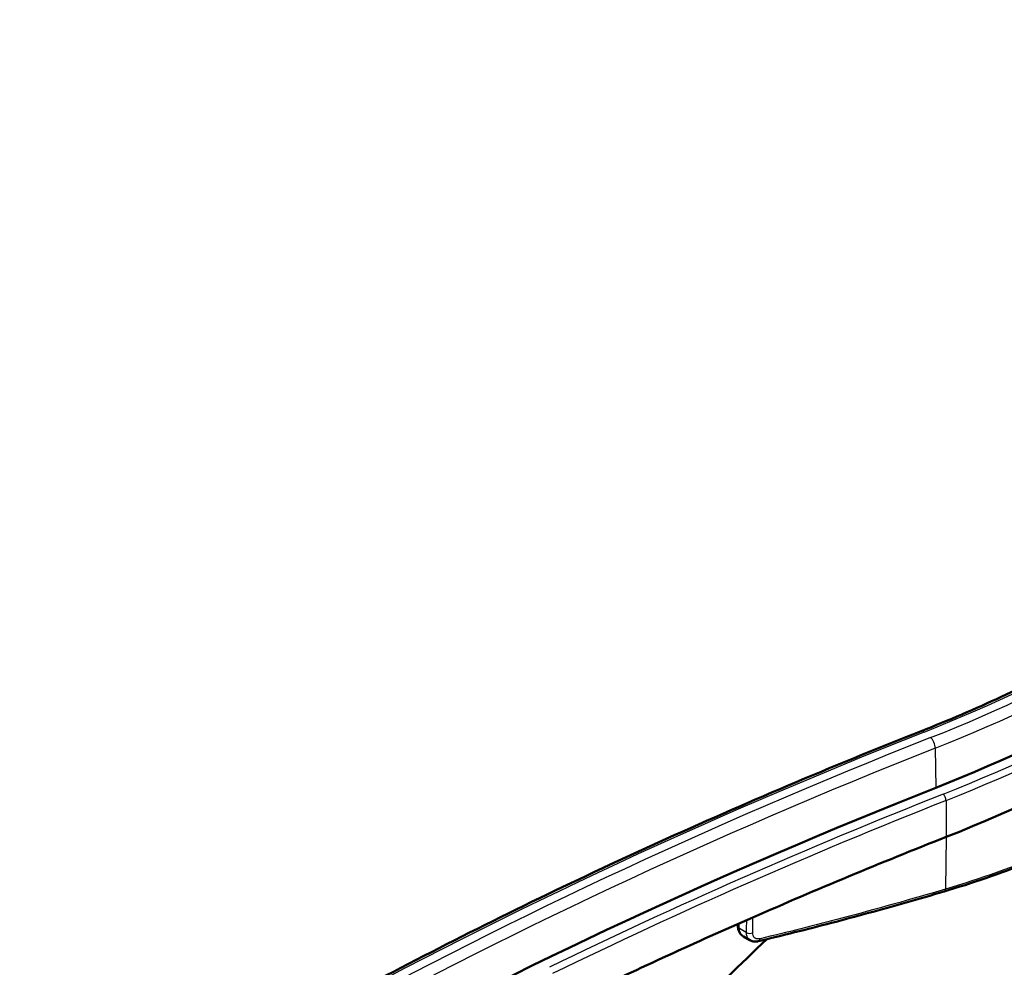
# Model space of a CAD drawing. Units: millimetres. Extents: x 1 to 593, y 1 to 419.
# Drawn here: x 287 to 317, y 61 to 90 of the extents above; entities that cross this region are included whole.
import ezdxf

# ---------------------------------------------------------------- set-up
doc = ezdxf.new("R2010")
doc.units = ezdxf.units.MM
for name, color, linetype, lineweight in [('Bemaßung (ISO)', 1, 'Continuous', 25), ('Sichtbar (ISO)', 7, 'Continuous', 50), ('Sichtbar schmal (ISO)', 1, 'Continuous', 25)]:
    doc.layers.add(name, color=color, linetype=linetype, lineweight=lineweight)
doc.styles.add('3_5', font='isocpeur.ttf')
doc.dimstyles.new('18-Bopla 3_5', dxfattribs={"dimtxt": 3.5, "dimasz": 2.5, "dimexe": 1, "dimexo": 0, "dimgap": 0.2, "dimtad": 1, "dimdec": 6, "dimrnd": 1e-08, "dimtxsty": '3_5', "dimcen": 0.09, "dimdle": 7, "dimclrd": 1, "dimclre": 1, "dimclrt": 5, "dimadec": 6, "dimazin": 2, "dimtfac": 0.714286, "dimtdec": 3, "dimtmove": 0, "dimatfit": 3, "dimfxl": 1, "dimtolj": 1, "dimlwd": 25, "dimlwe": 25, "dimarcsym": 0})

# ---------------------------------------------------------------- blocks, each defined once
blk = doc.blocks.new('*D26')
at = {"layer": 'Bemaßung (ISO)', "color": 1, "linetype": 'Continuous', "lineweight": 25}
for p, q in [((249.082, 108.678), (86.028, 137.429)), ((121.819, 83.691), (81.327, 83.691))]:
    blk.add_line(p, q, dxfattribs=at)
blk.add_arc((390.791, 83.691), 308.464, 170.46436, 179.53564, dxfattribs=at)
at = {"layer": 'Bemaßung (ISO)', "color": 1, "linetype": 'Continuous'}
for points in [[(86.178, 134.862), (87, 134.72), (87.013, 137.255)], [(82.754, 86.189), (81.92, 86.192), (82.327, 83.691)]]:
    blk.add_solid(points, dxfattribs=at)
at = {"layer": 'Defpoints', "color": 0, "linetype": 'Continuous'}
for p in [(84.413, 119.501), (249.082, 108.678), (121.819, 83.691), (390.791, 83.691)]:
    blk.add_point(p, dxfattribs=at)
at = {"layer": 'Bemaßung (ISO)', "color": 5, "linetype": 'Continuous', "lineweight": 25, "insert": (83.057, 107.803), "char_height": 3.5, "attachment_point": 7, "rotation": 85, "style": '3_5'}
blk.add_mtext('\\A1;10°', dxfattribs=at)

msp = doc.modelspace()

# ---------------------------------------------------------------- linework, layer by layer
at = {"layer": 'Sichtbar (ISO)'}
for p, q in [((308.883782, 62.6468266), (308.8900956, 62.5606254)), ((309.0626047, 62.266779), (309.2503773, 62.1583684))]:
    msp.add_line(p, q, dxfattribs=at)
for centre, major_axis, start_param, end_param in [((291.3799096, 86.5869168), (-41.6, 0), 2.1709259077, 2.5414630726), ((291.3799096, 85.3621719), (-42.15, 0), 2.1709259077, 2.5414630726), ((398.6822987, -3.9415268), (-148.4, 0), 5.3125185613, 5.4702525091), ((398.6822987, -5.1662717), (-147.85, 0), 5.3125185613, 5.3612143073), ((398.6822987, -5.1662717), (-147.85, 0), 5.3612143073, 5.4052497745)]:
    msp.add_ellipse(centre, major_axis=major_axis, ratio=0.5773502692, start_param=start_param, end_param=end_param, dxfattribs=at)
for points, knots in [([(325.0341158, 74.6015673), (324.4674721, 74.1235037), (323.8698159, 73.657302), (322.6157341, 72.7513109), (321.9593095, 72.3115221), (320.591297, 71.4608868), (319.8797101, 71.0500408), (318.4052982, 70.2596458), (317.6424743, 69.880097), (316.069806, 69.1544627), (315.2599625, 68.8083775), (314.4288495, 68.4800077)], [2.95632407114, 2.95632407114, 2.95632407114, 2.95632407114, 3.03043150412, 3.03043150412, 3.1045389371, 3.1045389371, 3.17864637008, 3.17864637008, 3.25275380306, 3.25275380306, 3.32686123604, 3.32686123604, 3.32686123604, 3.32686123604]), ([(315.1226572, 63.6310559), (315.550146, 63.7573689), (315.9730919, 63.8925978), (316.8087033, 64.180811), (317.221368, 64.3337953), (318.0352665, 64.6573011), (318.4364995, 64.8278223), (319.226457, 65.1860458), (319.6150077, 65.373657), (320.379508, 65.7660424), (320.7555697, 65.9708875), (321.4942654, 66.3973978), (321.8568984, 66.6190625), (322.5677672, 67.0785857), (322.9159112, 67.3163774), (323.5973434, 67.8076961), (323.9308893, 68.0614164), (324.5827773, 68.5842469), (324.9011187, 68.8533568), (325.5218248, 69.4061073), (325.824189, 69.6897473), (326.118234, 69.9801692)], [0, 0, 0, 0, 0.3112518535, 0.3112518535, 0.622503707, 0.622503707, 0.9337555605, 0.9337555605, 1.245007414, 1.245007414, 1.5562592675, 1.5562592675, 1.867511121, 1.867511121, 2.1787629745, 2.1787629745, 2.490014828, 2.490014828, 2.8012666816, 2.8012666816, 3.1125185351, 3.1125185351, 3.1125185351, 3.1125185351]), ([(314.4288495, 68.4800077), (313.0720248, 67.9439312), (311.7305092, 67.3948932), (309.0795582, 66.2714885), (307.7701228, 65.6971218), (305.1847594, 64.5236807), (303.9088314, 63.9246063), (301.3918736, 62.7023975), (300.1508438, 62.0792631), (297.7050355, 60.8096073), (296.5002569, 60.163086), (295.3142608, 59.5052203)], [6.09791672473, 6.09791672473, 6.09791672473, 6.09791672473, 6.13096837515, 6.13096837515, 6.16402002558, 6.16402002558, 6.197071676, 6.197071676, 6.23012332642, 6.23012332642, 6.26317497684, 6.26317497684, 6.26317497684, 6.26317497684]), ([(309.5032745, 62.1278512), (309.8684857, 62.2145921), (310.2357324, 62.3041118), (310.9740816, 62.4886024), (311.3451841, 62.5835731), (312.0910214, 62.7788515), (312.4657776, 62.8791643), (313.2189615, 63.0850822), (313.5973584, 63.1906793), (314.3575323, 63.4070309), (314.7393091, 63.5177854), (315.1226572, 63.6310559)], [0, 0, 0, 0, 0.2801558759, 0.2801558759, 0.5603117518, 0.5603117518, 0.8404676277, 0.8404676277, 1.1206235036, 1.1206235036, 1.4007793795, 1.4007793795, 1.4007793795, 1.4007793795]), ([(308.8900956, 62.5606254), (308.8917963, 62.5374052), (308.8952774, 62.5142082), (308.9061526, 62.4686684), (308.9135288, 62.4463796), (308.9324044, 62.4034305), (308.9439809, 62.3826416), (308.9713207, 62.3437352), (308.9870109, 62.3256984), (309.0221888, 62.2932485), (309.041732, 62.2788298), (309.0626047, 62.266779)], [0, 0, 0, 0, 0.011044232819, 0.011044232819, 0.022088465637, 0.022088465637, 0.033132698456, 0.033132698456, 0.044176931275, 0.044176931275, 0.055221164093, 0.055221164093, 0.055221164093, 0.055221164093]), ([(309.5032745, 62.1278512), (309.486885, 62.1239585), (309.4701771, 62.1209906), (309.4363283, 62.1172266), (309.4191862, 62.1164322), (309.3847879, 62.117334), (309.3675739, 62.1190206), (309.3331515, 62.1252134), (309.3159704, 62.1297316), (309.2823782, 62.1418046), (309.265974, 62.1493637), (309.2503773, 62.1583684)], [0, 0, 0, 0, 0.008274069262, 0.008274069262, 0.016548138524, 0.016548138524, 0.024822207786, 0.024822207786, 0.033096277047, 0.033096277047, 0.041370346309, 0.041370346309, 0.041370346309, 0.041370346309])]:
    msp.add_open_spline(points, degree=3, knots=knots, dxfattribs=at)
msp.add_open_spline([(305.1038013, 57.5315707), (306.6122125, 59.1155932), (308.1664406, 60.6688524), (309.7647119, 62.1903356)], degree=3, dxfattribs=at)
at = {"layer": 'Sichtbar schmal (ISO)'}
for p, q in [((314.8591486, 67.9655303), (314.8734853, 66.7659523)), ((315.1840975, 66.3814218), (315.1840975, 65.2791514)), ((315.1840975, 65.2791514), (315.1648519, 63.7013113)), ((309.1399206, 62.3912426), (308.9336289, 62.5103452))]:
    msp.add_line(p, q, dxfattribs=at)
for centre, major_axis, ratio, start_param, end_param in [((291.3799096, 87.9749609), (40.9753479, 0), 0.5773502692, 5.3125185613, 5.6830557262), ((291.3799096, 87.9749609), (-41.3246521, 0), 0.5773502692, 2.1709259077, 2.5414630726), ((291.3799096, 87.7743993), (41.574614, 0), 0.5773502692, 5.3125185613, 5.6830557262), ((291.3799096, 86.5869168), (-42, 0), 0.5773502692, 2.1709259077, 2.5414630726), ((291.3799096, 86.4644423), (42.15, 0), 0.5773502692, 5.3125185613, 5.6830557262), ((398.6822987, -2.5534826), (149.0246521, 0), 0.5773502692, 2.1709259077, 2.3361841599), ((398.6822987, -2.5534826), (-148.6753479, 0), 0.5773502692, 5.3125185613, 5.4777768134), ((314.5207134, 68.2474975), (-0.091864, 0.2325102), 0.4611159676, 5.5747413977, 6.2831853072), ((314.7179827, 68.0810661), (0.091864, -0.2325102), 0.4611159676, 0.8798057098, 2.4331487441), ((398.6822987, -2.7540443), (148.425386, 0), 0.5773502692, 2.1709259077, 2.3361841599), ((398.6822987, -3.9415268), (-148, 0), 0.5773502692, 5.3125185613, 5.4137342473), ((315.0993851, 66.4528916), (-0.0551184, 0.1395061), 0.4611159676, 4.0039450709, 5.5747413977), ((398.6822987, -4.0640013), (147.85, 0), 0.5773502692, 2.1709259077, 2.2721415937), ((315.0801524, 63.7749077), (0.0425049, -0.1438518), 0.5185639841, 0, 0.8885494725), ((309.0396949, 62.5715824), (-0.1495993, -0.0109571), 0.5243254059, 0, 0.7450720273), ((309.2459866, 62.4524799), (0.1499822, -0.0023089), 0.5874314918, 3.9359560169, 5.3702098031), ((309.4686124, 62.2737913), (0.0346621, -0.1459402), 0.5964579188, 0, 0.9256955552)]:
    msp.add_ellipse(centre, major_axis=major_axis, ratio=ratio, start_param=start_param, end_param=end_param, dxfattribs=at)
for points, knots in [([(326.136598, 70.0358519), (324.6703449, 68.5884156), (322.9984717, 67.3145115), (319.3134606, 65.1868492), (317.2993301, 64.3327582), (315.1648519, 63.7013113)], [-3.1125185351, -3.1125185351, -3.1125185351, -3.1125185351, -1.5562592675, -1.5562592675, 0, 0, 0, 0]), ([(315.1648519, 63.7013113), (314.1083909, 63.3892584), (313.0639917, 63.0964232), (311.1996405, 62.6033841), (310.3741982, 62.3960106), (309.5590081, 62.2025603)], [-1.4007793795, -1.4007793795, -1.4007793795, -1.4007793795, -0.6269670687, -0.6269670687, 0, 0, 0, 0]), ([(309.3366115, 62.381349), (309.3373645, 62.4302648), (309.3381174, 62.4791807), (309.3396232, 62.5770124), (309.3403761, 62.6259282), (309.341129, 62.6748441), (309.3418819, 62.7237599), (309.3426348, 62.7726758), (309.3435286, 62.8307486), (309.3436696, 62.8399055), (309.3438105, 62.8490624)], [-0.14508323925, -0.14508323925, -0.14508323925, -0.14508323925, -0.10881242944, -0.10881242944, -0.07254161963, -0.07254161963, -0.07254161963, -0.03627080981, -0.03627080981, -0.02948100269, -0.02948100269, -0.02948100269, -0.02948100269]), ([(309.1456303, 62.7621404), (309.1452331, 62.7363396), (309.1448359, 62.7105388), (309.1444387, 62.684738), (309.1436857, 62.6358221), (309.1429327, 62.5869062), (309.1414266, 62.4890744), (309.1406736, 62.4401585), (309.1399206, 62.3912426)], [0.053410510571, 0.053410510571, 0.053410510571, 0.053410510571, 0.072541619626, 0.072541619626, 0.072541619626, 0.108812429438, 0.108812429438, 0.145083239251, 0.145083239251, 0.145083239251, 0.145083239251]), ([(309.0624975, 62.2669506), (309.0433429, 62.2780076), (309.0258932, 62.2918222), (308.9653443, 62.3563997), (308.9379045, 62.4280086), (308.9336289, 62.5103452)], [-0.055221164093, -0.055221164093, -0.055221164093, -0.055221164093, -0.0412434131, -0.0412434131, 0, 0, 0, 0]), ([(309.1399206, 62.3912426), (309.1394885, 62.3510409), (309.1448915, 62.3130151), (309.1734532, 62.2266014), (309.2056332, 62.1849871), (309.2488647, 62.1592485), (309.2496193, 62.1588064), (309.2503772, 62.1583693)], [-0.09606769452, -0.09606769452, -0.09606769452, -0.09606769452, -0.075256692776, -0.075256692776, -0.041959089985, -0.041959089985, -0.041370346309, -0.041370346309, -0.041370346309, -0.041370346309]), ([(309.5590081, 62.2025603), (309.5044524, 62.1896139), (309.4529614, 62.1950192), (309.3835897, 62.2363541), (309.3604079, 62.2658871), (309.3399796, 62.3266499), (309.3361796, 62.3532827), (309.3366115, 62.381349)], [0, 0, 0, 0, 0.041959089985, 0.041959089985, 0.075256692776, 0.075256692776, 0.09606769452, 0.09606769452, 0.09606769452, 0.09606769452])]:
    msp.add_open_spline(points, degree=3, knots=knots, dxfattribs=at)
msp.add_open_spline([(308.9336289, 62.5103452), (308.9298809, 62.5615169), (308.926133, 62.6126886), (308.922385, 62.6638602)], degree=3, dxfattribs=at)

# ---------------------------------------------------------------- dimensions: what is measured, and where the dimension line sits
at = {"layer": 'Bemaßung (ISO)', "color": 1, "linetype": 'Continuous', "lineweight": 25}
dim = msp.add_angular_dim_3p(base=(84.4126719, 119.5012079), center=(390.7910782, 83.6907081), p1=(249.0815669, 108.6779183), p2=(121.8192714, 83.6907081), dimstyle='18-Bopla 3_5', override={"dimadec": 1, "dimtp": 0, "dimtm": 0, "dimtdec": 1}, dxfattribs=at)
dim.commit()
dim.dimension.update_dxf_attribs({"geometry": '*D26', "text_midpoint": (83.500747, 110.5751285), "dimtype": 165})

doc.saveas('drawing.dxf')
